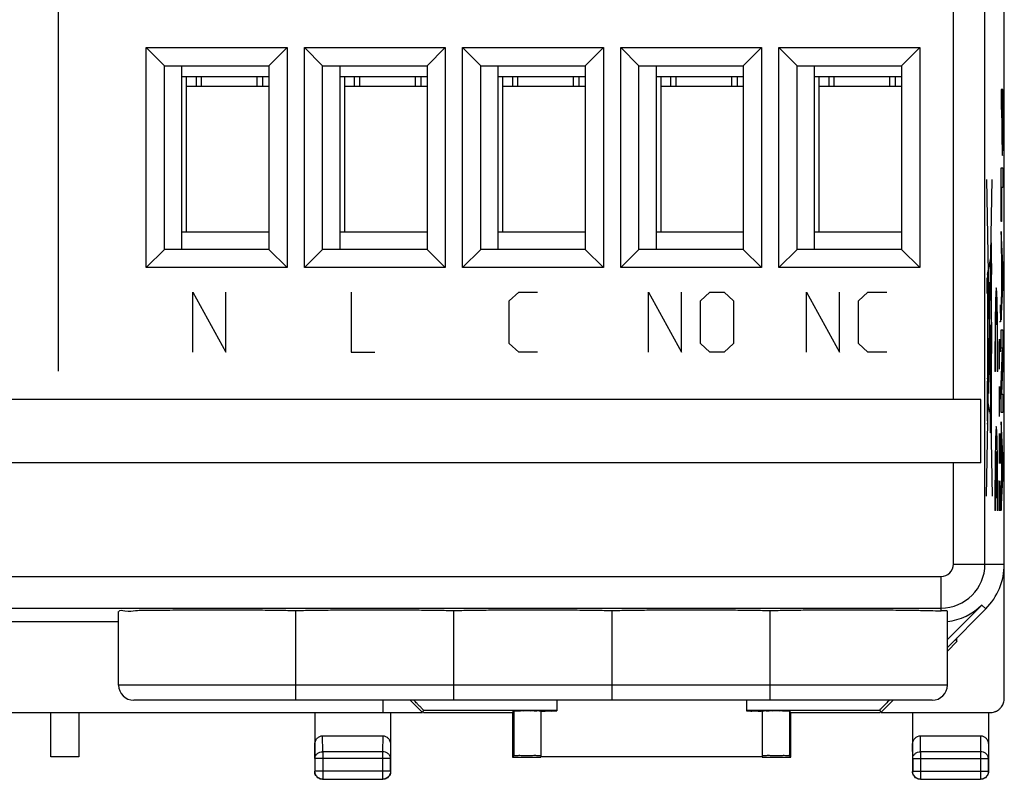
# Model space of a CAD drawing. Extents: x -51.8 to 15.5, y -24.4 to 24.6.
# Drawn here: x -15.6 to 15.5, y -24.4 to -0.4 of the extents above; entities that cross this region are included whole.
import ezdxf

# ---------------------------------------------------------------- set-up
doc = ezdxf.new("R2010")
doc.units = 0
doc.header["$LTSCALE"] = 16.335
doc.layers.get('0').update_dxf_attribs({"linetype": 'CONTINUOUS'})

msp = doc.modelspace()

# ---------------------------------------------------------------- linework, layer by layer
at = {"color": 7, "linetype": 'CONTINUOUS'}
for p, q in [((15.512, -21.825), (15.512, 22.057)), ((-11.615, -1.257), (-7.16, -1.257)), ((-11.615, -1.257), (-11.038, -1.834)), ((-11.615, -8.212), (-11.615, -1.257)), ((-7.16, -1.257), (-7.738, -1.834)), ((-7.16, -1.257), (-7.16, -8.212)), ((-6.615, -1.257), (-2.16, -1.257)), ((-6.615, -1.257), (-6.038, -1.834)), ((-6.615, -8.212), (-6.615, -1.257)), ((-2.16, -1.257), (-2.738, -1.834)), ((-2.16, -1.257), (-2.16, -8.212)), ((-1.615, -1.257), (2.84, -1.257)), ((-1.615, -1.257), (-1.038, -1.834)), ((-1.615, -8.212), (-1.615, -1.257)), ((2.84, -1.257), (2.262, -1.834)), ((2.84, -1.257), (2.84, -8.212)), ((3.385, -1.257), (7.84, -1.257)), ((3.385, -1.257), (3.962, -1.834)), ((3.385, -8.212), (3.385, -1.257)), ((7.84, -1.257), (7.262, -1.834)), ((7.84, -1.257), (7.84, -8.212)), ((8.385, -1.257), (12.84, -1.257)), ((8.385, -1.257), (8.962, -1.834)), ((8.385, -8.212), (8.385, -1.257)), ((12.84, -1.257), (12.262, -1.834)), ((12.84, -1.257), (12.84, -8.212)), ((-11.038, -1.834), (-7.738, -1.834)), ((-11.038, -7.634), (-11.038, -1.834)), ((-10.488, -7.634), (-10.488, -1.834)), ((-7.738, -1.834), (-7.738, -7.634)), ((-6.038, -1.834), (-2.738, -1.834)), ((-6.038, -7.634), (-6.038, -1.834)), ((-5.488, -7.634), (-5.488, -1.834)), ((-2.738, -1.834), (-2.738, -7.634)), ((-1.038, -1.834), (2.262, -1.834)), ((-1.038, -7.634), (-1.038, -1.834)), ((-0.488, -7.634), (-0.488, -1.834)), ((2.262, -1.834), (2.262, -7.634)), ((3.962, -1.834), (7.262, -1.834)), ((3.962, -7.634), (3.962, -1.834)), ((4.512, -7.634), (4.512, -1.834)), ((7.262, -1.834), (7.262, -7.634)), ((8.962, -1.834), (12.262, -1.834)), ((8.962, -7.634), (8.962, -1.834)), ((9.512, -7.634), (9.512, -1.834)), ((12.262, -1.834), (12.262, -7.634)), ((-7.738, -2.184), (-10.488, -2.184)), ((-10.338, -7.084), (-10.338, -2.184)), ((-9.863, -2.484), (-10.338, -2.484)), ((-10.038, -2.184), (-10.038, -2.484)), ((-9.863, -2.484), (-9.863, -2.184)), ((-8.113, -2.184), (-8.113, -2.484)), ((-7.738, -2.484), (-8.113, -2.484)), ((-7.938, -2.184), (-7.938, -2.484)), ((-2.738, -2.184), (-5.488, -2.184)), ((-5.338, -7.084), (-5.338, -2.184)), ((-4.863, -2.484), (-5.338, -2.484)), ((-5.038, -2.184), (-5.038, -2.484)), ((-4.863, -2.484), (-4.863, -2.184)), ((-3.113, -2.184), (-3.113, -2.484)), ((-2.738, -2.484), (-3.113, -2.484)), ((-2.938, -2.184), (-2.938, -2.484)), ((2.262, -2.184), (-0.488, -2.184)), ((-0.338, -7.084), (-0.338, -2.184)), ((0.137, -2.484), (-0.338, -2.484)), ((-0.038, -2.184), (-0.038, -2.484)), ((0.137, -2.484), (0.137, -2.184)), ((1.887, -2.184), (1.887, -2.484)), ((2.262, -2.484), (1.887, -2.484)), ((2.062, -2.184), (2.062, -2.484)), ((7.262, -2.184), (4.512, -2.184)), ((4.662, -7.084), (4.662, -2.184)), ((5.137, -2.484), (4.662, -2.484)), ((4.962, -2.184), (4.962, -2.484)), ((5.137, -2.484), (5.137, -2.184)), ((6.887, -2.184), (6.887, -2.484)), ((7.262, -2.484), (6.887, -2.484)), ((7.062, -2.184), (7.062, -2.484)), ((12.262, -2.184), (9.512, -2.184)), ((9.662, -7.084), (9.662, -2.184)), ((10.137, -2.484), (9.662, -2.484)), ((9.962, -2.184), (9.962, -2.484)), ((10.137, -2.484), (10.137, -2.184)), ((11.887, -2.184), (11.887, -2.484)), ((12.262, -2.484), (11.887, -2.484)), ((12.062, -2.184), (12.062, -2.484)), ((-10.488, -7.084), (-7.738, -7.084)), ((-5.488, -7.084), (-2.738, -7.084)), ((-0.488, -7.084), (2.262, -7.084)), ((4.512, -7.084), (7.262, -7.084)), ((9.512, -7.084), (12.262, -7.084)), ((-11.615, -8.212), (-11.038, -7.634)), ((-7.738, -7.634), (-11.038, -7.634)), ((-7.16, -8.212), (-7.738, -7.634)), ((-6.615, -8.212), (-6.038, -7.634)), ((-2.738, -7.634), (-6.038, -7.634)), ((-2.16, -8.212), (-2.738, -7.634)), ((-1.615, -8.212), (-1.038, -7.634)), ((2.262, -7.634), (-1.038, -7.634)), ((2.84, -8.212), (2.262, -7.634)), ((3.385, -8.212), (3.962, -7.634)), ((7.262, -7.634), (3.962, -7.634)), ((7.84, -8.212), (7.262, -7.634)), ((8.385, -8.212), (8.962, -7.634)), ((12.262, -7.634), (8.962, -7.634)), ((12.84, -8.212), (12.262, -7.634)), ((-7.16, -8.212), (-11.615, -8.212)), ((-2.16, -8.212), (-6.615, -8.212)), ((2.84, -8.212), (-1.615, -8.212)), ((7.84, -8.212), (3.385, -8.212)), ((12.84, -8.212), (8.385, -8.212)), ((14.767, -12.384), (-51.043, -12.384)), ((14.767, -14.384), (14.767, -12.384)), ((15.416, -13.281), (15.425, -13.272)), ((14.767, -14.384), (-51.043, -14.384)), ((14.803, -18.875), (13.712, -19.966)), ((-12.488, -21.404), (-12.488, -19.081)), ((-6.888, -21.404), (-6.888, -19.049)), ((-1.888, -21.404), (-1.888, -19.049)), ((3.112, -21.404), (3.112, -19.049)), ((8.112, -21.404), (8.112, -19.049)), ((14.927, -18.998), (13.712, -20.213)), ((13.712, -21.404), (13.712, -19.067)), ((-12.488, -19.41), (-33.238, -19.41)), ((14.012, -20.033), (14.012, -19.913)), ((14.012, -20.033), (13.712, -20.334)), ((13.972, -19.953), (14.012, -20.033)), ((13.232, -21.884), (-12.008, -21.884)), ((-4.138, -21.884), (-4.138, -22.284)), ((-2.884, -22.275), (-3.275, -21.884)), ((1.362, -21.884), (1.362, -22.223)), ((7.362, -21.884), (7.362, -22.223)), ((12, -21.884), (11.609, -22.275)), ((-4.138, -22.284), (-32.138, -22.284)), ((-14.629, -23.675), (-14.629, -22.275)), ((-13.746, -22.275), (-13.746, -23.675)), ((-6.288, -22.284), (-6.288, -24.134)), ((-4.138, -22.275), (-2.884, -22.275)), ((-3.888, -22.284), (-3.888, -24.134)), ((-2.851, -22.197), (-2.884, -22.275)), ((-2.851, -22.197), (1.362, -22.197)), ((-0.038, -22.284), (-2.851, -22.284)), ((-0.038, -22.284), (0.006, -22.218)), ((-0.038, -22.284), (-0.038, -23.684)), ((0.006, -22.218), (0.006, -23.64)), ((0.862, -22.218), (0.862, -23.678)), ((7.362, -22.197), (11.576, -22.197)), ((7.862, -22.218), (7.862, -23.678)), ((8.762, -22.284), (8.718, -22.218)), ((8.718, -22.218), (8.718, -23.64)), ((11.576, -22.284), (8.762, -22.284)), ((8.762, -23.684), (8.762, -22.284)), ((11.576, -22.197), (11.609, -22.275)), ((11.609, -22.275), (15.062, -22.275)), ((12.612, -22.284), (12.612, -24.134)), ((15.012, -22.284), (15.012, -24.134)), ((-6.038, -23.007), (-4.137, -23.007)), ((12.862, -23.007), (14.763, -23.007)), ((-0.038, -23.684), (0.006, -23.64)), ((8.762, -23.684), (8.718, -23.64)), ((-13.746, -23.675), (-14.629, -23.675)), ((-6.283, -23.728), (-6.283, -24.13)), ((-3.892, -24.13), (-3.892, -23.728)), ((-0.038, -23.684), (0.862, -23.684)), ((7.862, -23.678), (0.862, -23.678)), ((7.862, -23.684), (8.762, -23.684)), ((12.617, -23.728), (12.617, -24.13)), ((15.008, -24.13), (15.008, -23.728)), ((-6.038, -24.384), (-4.138, -24.384)), ((-6.033, -24.38), (-4.142, -24.38)), ((12.862, -24.384), (14.762, -24.384)), ((12.867, -24.38), (14.758, -24.38))]:
    msp.add_line(p, q, dxfattribs=at)
at = {"color": 9, "linetype": 'CONTINUOUS'}
for p, q in [((13.901, -12.384), (13.901, 17.816)), ((14.901, -17.584), (14.901, 17.816)), ((-14.388, -11.484), (-14.388, 13.716)), ((-8.113, -2.484), (-9.863, -2.484)), ((-3.113, -2.484), (-4.863, -2.484)), ((1.887, -2.484), (0.137, -2.484)), ((6.887, -2.484), (5.137, -2.484)), ((11.887, -2.484), (10.137, -2.484)), ((15.467, -2.585), (15.416, -2.585)), ((15.416, -2.585), (15.416, -3.208)), ((15.467, -3.472), (15.467, -2.585)), ((15.416, -3.208), (15.436, -3.208)), ((15.436, -3.472), (15.436, -3.208)), ((15.444, -3.208), (15.459, -3.208)), ((15.444, -3.208), (15.444, -3.571)), ((15.459, -3.208), (15.459, -3.571)), ((15.416, -5.055), (15.467, -5.055)), ((15.416, -6.751), (15.416, -5.055)), ((15.467, -5.055), (15.467, -5.678)), ((14.953, -5.43), (15.128, -15.43)), ((14.953, -15.43), (15.128, -5.43)), ((15.467, -5.678), (15.425, -5.678)), ((15.425, -5.678), (15.425, -6.751)), ((15.425, -6.751), (15.416, -6.751)), ((15.467, -8.112), (15.416, -7.064)), ((15.416, -7.064), (15.416, -7.658)), ((15.099, -7.43), (15.101, -7.43)), ((15.099, -7.43), (15.099, -13.43)), ((15.101, -7.43), (15.101, -13.43)), ((15.099, -7.68), (15.103, -7.68)), ((15.416, -7.658), (15.427, -7.875)), ((14.982, -8.43), (15.099, -7.848)), ((15.101, -8.08), (15.111, -8.08)), ((15.111, -8.08), (15.111, -8.43)), ((15.427, -7.875), (15.427, -9.024)), ((15.435, -8.036), (15.457, -8.466)), ((15.435, -8.867), (15.435, -8.036)), ((15.103, -8.18), (15.109, -8.18)), ((15.103, -8.33), (15.103, -8.18)), ((15.109, -8.33), (15.103, -8.33)), ((15.109, -8.18), (15.109, -8.33)), ((15.467, -8.851), (15.467, -8.112)), ((14.97, -8.53), (14.982, -8.53)), ((14.97, -9.03), (14.97, -8.53)), ((14.982, -8.43), (14.982, -12.43)), ((15.111, -8.43), (15.101, -8.43)), ((15.457, -8.466), (15.435, -8.867)), ((-10.138, -8.984), (-9.093, -10.884)), ((-10.138, -10.884), (-10.138, -8.984)), ((-9.093, -10.884), (-9.093, -8.984)), ((-5.138, -8.984), (-5.138, -10.884)), ((-0.138, -9.256), (0.161, -8.984)), ((0.161, -8.984), (0.758, -8.984)), ((4.262, -8.984), (5.307, -10.884)), ((4.262, -10.884), (4.262, -8.984)), ((5.307, -10.884), (5.307, -8.984)), ((5.904, -9.256), (6.203, -8.984)), ((6.203, -8.984), (6.651, -8.984)), ((6.651, -8.984), (6.949, -9.256)), ((9.262, -8.984), (10.307, -10.884)), ((9.262, -10.884), (9.262, -8.984)), ((10.307, -10.884), (10.307, -8.984)), ((10.904, -9.256), (11.203, -8.984)), ((11.203, -8.984), (11.8, -8.984)), ((15.416, -9.859), (15.467, -8.851)), ((15.427, -9.024), (15.416, -9.233)), ((-0.138, -10.613), (-0.138, -9.256)), ((5.904, -10.613), (5.904, -9.256)), ((6.949, -9.256), (6.949, -10.613)), ((10.904, -10.613), (10.904, -9.256)), ((14.982, -9.03), (14.97, -9.03)), ((15.416, -9.233), (15.416, -9.859)), ((15.381, -9.384), (15.39, -9.927)), ((15.106, -9.93), (15.111, -9.93)), ((15.106, -10.93), (15.106, -9.93)), ((15.111, -9.93), (15.111, -10.93)), ((15.39, -9.927), (15.357, -9.927)), ((15.063, -10.03), (15.071, -10.03)), ((15.063, -11.83), (15.063, -10.03)), ((15.071, -10.03), (15.071, -11.83)), ((15.107, -10.08), (15.11, -10.08)), ((15.107, -10.78), (15.107, -10.08)), ((15.11, -10.08), (15.11, -10.78)), ((15.416, -10.176), (15.467, -10.176)), ((15.416, -10.759), (15.416, -10.176)), ((15.467, -10.176), (15.467, -11.1)), ((15.066, -10.28), (15.068, -10.28)), ((15.066, -11.58), (15.066, -10.28)), ((15.068, -10.28), (15.068, -11.58)), ((15.364, -10.47), (15.39, -10.877)), ((15.364, -11.42), (15.364, -10.47)), ((-5.138, -10.884), (-4.391, -10.884)), ((0.161, -10.884), (-0.138, -10.613)), ((0.758, -10.884), (0.161, -10.884)), ((6.203, -10.884), (5.904, -10.613)), ((6.651, -10.884), (6.203, -10.884)), ((6.949, -10.613), (6.651, -10.884)), ((11.203, -10.884), (10.904, -10.613)), ((11.8, -10.884), (11.203, -10.884)), ((15.11, -10.78), (15.107, -10.78)), ((15.459, -10.759), (15.416, -10.759)), ((15.416, -11.912), (15.459, -10.759)), ((15.111, -10.93), (15.106, -10.93)), ((15.357, -11.103), (15.374, -11.103)), ((15.467, -11.1), (15.427, -12.213)), ((15.229, -11.499), (15.216, -11.499)), ((15.305, -11.499), (15.291, -11.499)), ((15.068, -11.58), (15.066, -11.58)), ((14.995, -12.289), (14.993, -12.028)), ((15.071, -11.83), (15.063, -11.83)), ((15.364, -11.963), (15.39, -12.37)), ((15.364, -12.913), (15.364, -11.963)), ((15.416, -12.795), (15.416, -11.912)), ((14.97, -12.286), (14.97, -12.57)), ((14.975, -12.341), (14.975, -12.517)), ((14.978, -12.38), (14.978, -12.478)), ((14.982, -12.43), (15.099, -13.011)), ((14.987, -12.381), (14.986, -12.291)), ((14.987, -12.479), (14.987, -12.381)), ((14.99, -12.342), (14.989, -12.181)), ((14.99, -12.518), (14.99, -12.342)), ((14.995, -12.573), (14.995, -12.289)), ((15.427, -12.213), (15.467, -12.213)), ((15.467, -12.213), (15.467, -12.795)), ((14.97, -12.57), (14.972, -12.831)), ((14.975, -12.517), (14.976, -12.679)), ((14.978, -12.478), (14.979, -12.568)), ((15.357, -12.596), (15.374, -12.596)), ((15.081, -12.88), (15.09, -12.88)), ((15.081, -13.43), (15.081, -12.88)), ((15.083, -13.005), (15.088, -13.005)), ((15.083, -13.305), (15.083, -13.005)), ((15.088, -13.005), (15.088, -13.305)), ((15.09, -12.88), (15.09, -13.43)), ((15.467, -12.795), (15.416, -12.795)), ((15.088, -13.305), (15.083, -13.305)), ((15.099, -13.18), (15.103, -13.18)), ((15.467, -14.137), (15.416, -13.089)), ((15.416, -13.089), (15.416, -13.683)), ((15.09, -13.43), (15.081, -13.43)), ((15.101, -13.43), (15.099, -13.43)), ((15.357, -13.456), (15.381, -14.406)), ((15.357, -14.406), (15.357, -13.456)), ((15.39, -13.727), (15.383, -13.456)), ((15.416, -13.683), (15.427, -13.9)), ((15.39, -14.134), (15.39, -13.727)), ((15.427, -13.9), (15.427, -15.049)), ((15.254, -15.484), (15.254, -14.024)), ((15.267, -14.024), (15.267, -15.484)), ((15.385, -14.406), (15.39, -14.134)), ((15.435, -14.061), (15.457, -14.491)), ((15.435, -14.892), (15.435, -14.061)), ((15.467, -14.876), (15.467, -14.137)), ((13.901, -17.584), (13.901, -14.384)), ((15.381, -14.406), (15.385, -14.406)), ((15.457, -14.491), (15.435, -14.892)), ((15.416, -15.884), (15.467, -14.876)), ((15.357, -14.948), (15.381, -15.898)), ((15.357, -15.898), (15.357, -14.948)), ((15.39, -15.22), (15.383, -14.948)), ((15.39, -15.627), (15.39, -15.22)), ((15.427, -15.049), (15.416, -15.258)), ((15.267, -15.484), (15.254, -15.484)), ((15.416, -15.258), (15.416, -15.884)), ((15.385, -15.898), (15.39, -15.627)), ((15.229, -15.884), (15.216, -15.884)), ((15.305, -15.884), (15.291, -15.884)), ((15.381, -15.898), (15.385, -15.898)), ((13.901, -17.584), (15.512, -17.584)), ((-49.788, -17.973), (13.512, -17.973)), ((13.512, -19.061), (13.512, -17.973)), ((-49.788, -18.973), (13.512, -18.973)), ((14.927, -18.998), (14.803, -18.875)), ((13.712, -21.404), (-12.488, -21.404)), ((-6.033, -23.512), (-6.038, -23.007)), ((-4.137, -23.007), (-4.142, -23.512)), ((12.867, -23.512), (12.862, -23.007)), ((14.763, -23.007), (14.758, -23.512)), ((-6.283, -23.728), (-6.288, -23.295)), ((-3.888, -23.295), (-3.892, -23.728)), ((12.617, -23.728), (12.612, -23.295)), ((15.012, -23.295), (15.008, -23.728)), ((-4.142, -23.512), (-6.033, -23.512)), ((-6.033, -23.512), (-6.033, -24.38)), ((-4.142, -23.512), (-4.142, -24.38)), ((14.758, -23.512), (12.867, -23.512)), ((12.867, -23.512), (12.867, -24.38)), ((14.758, -23.512), (14.758, -24.38)), ((-3.892, -23.728), (-6.283, -23.728)), ((12.617, -23.728), (15.008, -23.728)), ((-6.283, -24.13), (-6.288, -24.134)), ((-3.892, -24.13), (-6.283, -24.13)), ((-3.892, -24.13), (-3.888, -24.134)), ((12.617, -24.13), (12.612, -24.134)), ((12.617, -24.13), (15.008, -24.13)), ((15.008, -24.13), (15.012, -24.134)), ((-6.033, -24.38), (-6.038, -24.384)), ((-4.142, -24.38), (-4.138, -24.384)), ((12.867, -24.38), (12.862, -24.384)), ((14.758, -24.38), (14.762, -24.384))]:
    msp.add_line(p, q, dxfattribs=at)
for points in [[(14.993, -12.028), (14.991, -11.917), (14.99, -11.827), (14.987, -11.76), (14.985, -11.719), (14.982, -11.705), (14.98, -11.718), (14.978, -11.759), (14.975, -11.826), (14.974, -11.917), (14.972, -12.026), (14.97, -12.286)], [(14.989, -12.181), (14.988, -12.111), (14.987, -12.056), (14.986, -12.014), (14.984, -11.989), (14.982, -11.98), (14.981, -11.988), (14.979, -12.014), (14.978, -12.055), (14.977, -12.111), (14.976, -12.179), (14.975, -12.341)], [(14.986, -12.291), (14.986, -12.253), (14.985, -12.222), (14.984, -12.199), (14.983, -12.184), (14.982, -12.18), (14.982, -12.184), (14.981, -12.198), (14.98, -12.221), (14.979, -12.253), (14.979, -12.29), (14.978, -12.38)], [(14.972, -12.831), (14.974, -12.942), (14.975, -13.032), (14.978, -13.099), (14.98, -13.14), (14.982, -13.155), (14.985, -13.141), (14.987, -13.1), (14.989, -13.033), (14.991, -12.942), (14.993, -12.833), (14.995, -12.573)], [(14.976, -12.679), (14.977, -12.748), (14.978, -12.803), (14.979, -12.845), (14.981, -12.871), (14.982, -12.879), (14.984, -12.871), (14.985, -12.846), (14.987, -12.804), (14.988, -12.748), (14.989, -12.68), (14.99, -12.518)], [(14.979, -12.568), (14.979, -12.606), (14.98, -12.637), (14.981, -12.66), (14.982, -12.675), (14.982, -12.68), (14.983, -12.675), (14.984, -12.661), (14.985, -12.638), (14.986, -12.606), (14.986, -12.569), (14.987, -12.479)]]:
    msp.add_lwpolyline(points, dxfattribs=at)
for radius in [1.389, 0.389]:
    msp.add_arc((13.512, -17.584), radius, 270, 360, dxfattribs=at)
at = {"color": 7, "linetype": 'CONTINUOUS'}
for centre, radius, start, end in [((13.512, -17.584), 2, 315, 360), ((13.512, -17.584), 1.825, 276.3014, 315), ((-12.008, -21.404), 0.48, 180, 270), ((13.232, -21.404), 0.48, 270, 360)]:
    msp.add_arc(centre, radius, start, end, dxfattribs=at)
at = {"color": 9, "linetype": 'CONTINUOUS'}
for points, knots in [([(15.436, -3.472, -1.617), (15.436, -3.543, -1.619), (15.436, -3.686, -1.622), (15.436, -3.898, -1.642), (15.437, -4.107, -1.69), (15.439, -4.306, -1.772), (15.441, -4.478, -1.905), (15.445, -4.635, -2.147), (15.449, -4.666, -2.367), (15.451, -4.666, -2.508)], [0, 0, 0, 0, 0.125143, 0.250236, 0.375479, 0.500682, 0.626005, 0.751202, 1, 1, 1, 1]), ([(15.451, -4.003, -2.508), (15.45, -4.003, -2.451), (15.449, -3.995, -2.364), (15.447, -3.948, -2.26), (15.446, -3.896, -2.19), (15.445, -3.823, -2.143), (15.444, -3.713, -2.11), (15.444, -3.627, -2.106), (15.444, -3.571, -2.099)], [0, 0, 0, 0, 0.24908, 0.374529, 0.500047, 0.624584, 0.750101, 1, 1, 1, 1]), ([(15.451, -4.666, -2.508), (15.454, -4.666, -2.649), (15.458, -4.635, -2.869), (15.462, -4.478, -3.111), (15.464, -4.306, -3.244), (15.466, -4.107, -3.326), (15.467, -3.898, -3.374), (15.467, -3.686, -3.394), (15.467, -3.543, -3.397), (15.467, -3.472, -3.399)], [0, 0, 0, 0, 0.248798, 0.373995, 0.499318, 0.624521, 0.749764, 0.874857, 1, 1, 1, 1]), ([(15.459, -3.571, -2.918), (15.458, -3.627, -2.911), (15.458, -3.713, -2.906), (15.458, -3.823, -2.873), (15.457, -3.896, -2.826), (15.456, -3.948, -2.756), (15.454, -3.995, -2.652), (15.452, -4.003, -2.565), (15.451, -4.003, -2.508)], [0, 0, 0, 0, 0.249899, 0.375416, 0.499953, 0.625471, 0.75092, 1, 1, 1, 1]), ([(-6.283, -23.728), (-6.283, -23.7), (-6.269, -23.642), (-6.213, -23.57), (-6.13, -23.523), (-6.066, -23.512), (-6.033, -23.512)], [0, 0, 0, 0, 0.231544, 0.475568, 0.733294, 1, 1, 1, 1]), ([(-3.892, -23.728), (-3.892, -23.7), (-3.906, -23.641), (-3.963, -23.57), (-4.046, -23.523), (-4.11, -23.512), (-4.142, -23.512)], [0, 0, 0, 0, 0.233681, 0.477645, 0.735334, 1, 1, 1, 1]), ([(12.617, -23.728), (12.617, -23.7), (12.631, -23.642), (12.687, -23.57), (12.77, -23.523), (12.834, -23.512), (12.867, -23.512)], [0, 0, 0, 0, 0.231544, 0.475568, 0.733294, 1, 1, 1, 1]), ([(15.008, -23.728), (15.008, -23.7), (14.994, -23.642), (14.937, -23.57), (14.855, -23.523), (14.79, -23.512), (14.758, -23.512)], [0, 0, 0, 0, 0.231544, 0.475568, 0.733294, 1, 1, 1, 1])]:
    msp.add_open_spline(points, degree=3, knots=knots, dxfattribs=at)
for points in [[(15.106, -7.851, 17.269), (15.106, -7.82, 17.273), (15.106, -7.759, 17.298), (15.104, -7.695, 17.372), (15.103, -7.68, 17.435), (15.103, -7.68, 17.467)], [(15.109, -9.93, 17.09), (15.109, -9.698, 17.097), (15.109, -9.234, 17.119), (15.108, -8.541, 17.178), (15.107, -8.08, 17.236), (15.106, -7.851, 17.269)], [(15.305, -11.499, 5.905), (15.305, -11.251, 5.895), (15.304, -10.75, 5.949), (15.299, -10.055, 6.243), (15.29, -9.475, 6.724), (15.279, -9.058, 7.353), (15.267, -8.84, 8.075), (15.253, -8.84, 8.83), (15.241, -9.058, 9.552), (15.23, -9.475, 10.18), (15.222, -10.055, 10.662), (15.216, -10.75, 10.956), (15.215, -11.251, 11.009), (15.216, -11.499, 11)], [(15.229, -11.499, 10.249), (15.229, -11.323, 10.259), (15.229, -10.964, 10.226), (15.233, -10.467, 10.022), (15.239, -10.049, 9.683), (15.246, -9.749, 9.236), (15.255, -9.593, 8.721), (15.265, -9.593, 8.183), (15.274, -9.749, 7.669), (15.282, -10.049, 7.222), (15.287, -10.467, 6.882), (15.291, -10.964, 6.679), (15.292, -11.323, 6.646), (15.291, -11.499, 6.656)], [(15.106, -13.008, 17.269), (15.107, -12.779, 17.236), (15.108, -12.318, 17.178), (15.109, -11.625, 17.119), (15.109, -11.161, 17.097), (15.109, -10.93, 17.09)], [(15.103, -13.18, 17.467), (15.104, -13.18, 17.419), (15.105, -13.144, 17.324), (15.106, -13.055, 17.276), (15.106, -13.008, 17.269)], [(15.305, -15.884, 5.905), (15.305, -15.636, 5.895), (15.304, -15.135, 5.949), (15.299, -14.441, 6.243), (15.29, -13.86, 6.724), (15.279, -13.443, 7.353), (15.267, -13.225, 8.075), (15.253, -13.225, 8.83), (15.241, -13.443, 9.552), (15.23, -13.86, 10.18), (15.222, -14.441, 10.662), (15.216, -15.135, 10.956), (15.215, -15.636, 11.009), (15.216, -15.884, 11)], [(15.229, -15.884, 10.249), (15.229, -15.673, 10.261), (15.229, -15.243, 10.209), (15.235, -14.668, 9.912), (15.243, -14.231, 9.435), (15.25, -14.068, 9.034), (15.254, -14.024, 8.827)], [(15.267, -14.024, 8.078), (15.27, -14.068, 7.871), (15.277, -14.231, 7.47), (15.286, -14.668, 6.993), (15.291, -15.243, 6.696), (15.292, -15.673, 6.644), (15.291, -15.884, 6.656)]]:
    msp.add_open_spline(points, degree=3, dxfattribs=at)
at = {"color": 7, "linetype": 'CONTINUOUS'}
for points, knots in [([(-12.466, -19.081), (-12.466, -19.078), (-12.463, -19.016), (-12.189, -19.103), (-11.925, -19.026), (-11.417, -19.048), (-10.837, -19.029), (-10.159, -19.029), (-9.441, -19.026), (-8.72, -19.027), (-8.037, -19.031), (-7.43, -19.038), (-7.056, -19.045), (-6.888, -19.049)], [0, 0, 0, 0, 0.00115, 0.032674, 0.093312, 0.180583, 0.288262, 0.411708, 0.542395, 0.674311, 0.798793, 0.909619, 1, 1, 1, 1]), ([(-12.466, -19.081), (-12.466, -19.078), (-12.463, -19.016), (-12.189, -19.103), (-11.925, -19.026), (-11.417, -19.048), (-10.837, -19.029), (-10.159, -19.029), (-9.441, -19.026), (-8.72, -19.027), (-8.037, -19.031), (-7.43, -19.038), (-7.056, -19.045), (-6.888, -19.049)], [0, 0, 0, 0, 0.00115, 0.032674, 0.093312, 0.180583, 0.288262, 0.411708, 0.542395, 0.674311, 0.798793, 0.909619, 1, 1, 1, 1]), ([(-6.888, -19.049), (-6.723, -19.045), (-6.357, -19.038), (-5.763, -19.032), (-5.095, -19.027), (-4.388, -19.026), (-3.68, -19.027), (-3.012, -19.032), (-2.419, -19.038), (-2.052, -19.045), (-1.888, -19.049)], [0, 0, 0, 0, 0.098901, 0.219748, 0.355932, 0.5, 0.644068, 0.780252, 0.901099, 1, 1, 1, 1]), ([(-1.888, -19.049), (-1.723, -19.045), (-1.357, -19.038), (-0.763, -19.032), (-0.095, -19.027), (0.612, -19.026), (1.32, -19.027), (1.988, -19.032), (2.581, -19.038), (2.948, -19.045), (3.112, -19.049)], [0, 0, 0, 0, 0.098901, 0.219748, 0.355932, 0.5, 0.644068, 0.780252, 0.901099, 1, 1, 1, 1]), ([(3.112, -19.049), (3.277, -19.045), (3.643, -19.038), (4.237, -19.032), (4.905, -19.027), (5.612, -19.026), (6.32, -19.027), (6.988, -19.032), (7.581, -19.038), (7.948, -19.045), (8.112, -19.049)], [0, 0, 0, 0, 0.098901, 0.219748, 0.355932, 0.5, 0.644068, 0.780252, 0.901099, 1, 1, 1, 1]), ([(8.112, -19.049), (8.28, -19.045), (8.655, -19.038), (9.26, -19.031), (9.943, -19.027), (10.662, -19.026), (11.38, -19.028), (12.053, -19.032), (12.646, -19.039), (13.123, -19.048), (13.399, -19.056), (13.512, -19.061)], [0, 0, 0, 0, 0.093292, 0.207932, 0.336166, 0.472734, 0.607419, 0.735212, 0.846537, 0.936852, 1, 1, 1, 1]), ([(13.712, -19.067), (13.712, -19.065), (13.687, -19.062), (13.657, -19.064), (13.59, -19.063), (13.541, -19.063), (13.512, -19.061)], [0, 0, 0, 0, 0.06494, 0.253436, 0.565943, 1, 1, 1, 1]), ([(-6.888, -21.884), (-6.888, -21.881), (-6.888, -21.874), (-6.888, -21.86), (-6.888, -21.835), (-6.888, -21.798), (-6.888, -21.742), (-6.888, -21.661), (-6.888, -21.545), (-6.888, -21.456), (-6.888, -21.404)], [0, 0, 0, 0, 0.01675, 0.044594, 0.092491, 0.167441, 0.279028, 0.441279, 0.676019, 1, 1, 1, 1]), ([(-1.888, -21.884), (-1.888, -21.881), (-1.888, -21.874), (-1.888, -21.86), (-1.888, -21.835), (-1.888, -21.798), (-1.888, -21.742), (-1.888, -21.661), (-1.888, -21.545), (-1.888, -21.456), (-1.888, -21.404)], [0, 0, 0, 0, 0.01675, 0.044594, 0.092491, 0.167441, 0.279028, 0.441279, 0.676019, 1, 1, 1, 1]), ([(3.112, -21.884), (3.112, -21.881), (3.112, -21.874), (3.112, -21.86), (3.112, -21.835), (3.112, -21.798), (3.112, -21.742), (3.112, -21.661), (3.112, -21.545), (3.112, -21.456), (3.112, -21.404)], [0, 0, 0, 0, 0.01675, 0.044594, 0.092491, 0.167441, 0.279028, 0.441279, 0.676019, 1, 1, 1, 1]), ([(8.112, -21.804), (8.112, -21.786), (8.112, -21.742), (8.112, -21.661), (8.112, -21.545), (8.112, -21.456), (8.112, -21.404)], [0, 0, 0, 0, 0.134029, 0.328911, 0.610861, 1, 1, 1, 1]), ([(-2.851, -22.197), (-2.849, -22.19), (-2.884, -22.172), (-2.909, -22.128), (-2.98, -22.065), (-3.057, -21.983), (-3.119, -21.921), (-3.153, -21.887), (-3.155, -21.884)], [0, 0, 0, 0, 0.049358, 0.188827, 0.401831, 0.670151, 0.976183, 1, 1, 1, 1]), ([(8.112, -21.884), (8.112, -21.881), (8.112, -21.874), (8.112, -21.86), (8.112, -21.835), (8.112, -21.816), (8.112, -21.804)], [0, 0, 0, 0, 0.100033, 0.266328, 0.55238, 1, 1, 1, 1]), ([(11.88, -21.884), (11.877, -21.887), (11.843, -21.921), (11.781, -21.983), (11.704, -22.065), (11.634, -22.128), (11.609, -22.172), (11.573, -22.19), (11.576, -22.197)], [0, 0, 0, 0, 0.026582, 0.33277, 0.600256, 0.81208, 0.950799, 1, 1, 1, 1]), ([(15.363, -22.16), (15.387, -22.139), (15.44, -22.08), (15.497, -21.967), (15.512, -21.872), (15.512, -21.825)], [0, 0, 0, 0, 0.24978, 0.624369, 1, 1, 1, 1]), ([(0.006, -22.218), (0.009, -22.214), (0.034, -22.222), (0.071, -22.213), (0.141, -22.217), (0.226, -22.214), (0.328, -22.215), (0.436, -22.214), (0.543, -22.215), (0.645, -22.214), (0.729, -22.217), (0.801, -22.212), (0.832, -22.223), (0.862, -22.213), (0.862, -22.218)], [0, 0, 0, 0, 0.017759, 0.068231, 0.148013, 0.251691, 0.372232, 0.501449, 0.630568, 0.750819, 0.854036, 0.933217, 0.982991, 1, 1, 1, 1]), ([(0.862, -22.231), (0.862, -22.22), (0.91, -22.234), (0.94, -22.234), (0.957, -22.233)], [0, 0, 0, 0, 0.386475, 1, 1, 1, 1]), ([(0.957, -22.233), (0.971, -22.231), (1.026, -22.219), (1.1, -22.224), (1.155, -22.225)], [0, 0, 0, 0, 0.22307, 1, 1, 1, 1]), ([(7.57, -22.225), (7.624, -22.224), (7.718, -22.218), (7.79, -22.242), (7.862, -22.22), (7.862, -22.23)], [0, 0, 0, 0, 0.543334, 0.885054, 1, 1, 1, 1]), ([(7.862, -22.218), (7.862, -22.213), (7.893, -22.223), (7.924, -22.212), (7.996, -22.217), (8.08, -22.214), (8.181, -22.215), (8.289, -22.214), (8.397, -22.215), (8.498, -22.214), (8.584, -22.217), (8.653, -22.213), (8.691, -22.222), (8.715, -22.214), (8.718, -22.218)], [0, 0, 0, 0, 0.017009, 0.066783, 0.145964, 0.249181, 0.369432, 0.498551, 0.627768, 0.748309, 0.851987, 0.931769, 0.982241, 1, 1, 1, 1]), ([(15.062, -22.275), (15.109, -22.275), (15.172, -22.265), (15.231, -22.243), (15.246, -22.236)], [0, 0, 0, 0, 0.749125, 1, 1, 1, 1]), ([(15.264, -22.228), (15.286, -22.217), (15.32, -22.196), (15.352, -22.17), (15.363, -22.16)], [0, 0, 0, 0, 0.61385, 1, 1, 1, 1]), ([(-6.288, -23.295), (-6.288, -23.256), (-6.274, -23.18), (-6.217, -23.084), (-6.135, -23.021), (-6.069, -23.007), (-6.038, -23.007)], [0, 0, 0, 0, 0.279448, 0.536997, 0.780389, 1, 1, 1, 1]), ([(-4.137, -23.007), (-4.106, -23.007), (-4.041, -23.021), (-3.958, -23.084), (-3.901, -23.18), (-3.888, -23.256), (-3.888, -23.295)], [0, 0, 0, 0, 0.219611, 0.463003, 0.720552, 1, 1, 1, 1]), ([(12.612, -23.295), (12.612, -23.256), (12.626, -23.18), (12.683, -23.084), (12.765, -23.021), (12.831, -23.007), (12.862, -23.007)], [0, 0, 0, 0, 0.279448, 0.536997, 0.780389, 1, 1, 1, 1]), ([(14.763, -23.007), (14.794, -23.007), (14.859, -23.021), (14.942, -23.084), (14.999, -23.18), (15.012, -23.256), (15.012, -23.295)], [0, 0, 0, 0, 0.219611, 0.463003, 0.720552, 1, 1, 1, 1]), ([(0.774, -23.644), (0.761, -23.643), (0.712, -23.632), (0.588, -23.641), (0.436, -23.636), (0.281, -23.64), (0.146, -23.633), (0.064, -23.648), (0.014, -23.632), (0.006, -23.64)], [0, 0, 0, 0, 0.053515, 0.232907, 0.444493, 0.656324, 0.836413, 0.956798, 1, 1, 1, 1]), ([(0.774, -23.644), (0.761, -23.643), (0.712, -23.632), (0.588, -23.641), (0.436, -23.636), (0.281, -23.64), (0.146, -23.633), (0.064, -23.648), (0.014, -23.632), (0.006, -23.64)], [0, 0, 0, 0, 0.053515, 0.232907, 0.444493, 0.656324, 0.836413, 0.956798, 1, 1, 1, 1]), ([(0.862, -23.64), (0.862, -23.629), (0.818, -23.645), (0.789, -23.645), (0.774, -23.644)], [0, 0, 0, 0, 0.389357, 1, 1, 1, 1]), ([(8.718, -23.64), (8.71, -23.632), (8.661, -23.648), (8.579, -23.633), (8.444, -23.64), (8.289, -23.636), (8.137, -23.641), (7.994, -23.63), (7.929, -23.653), (7.862, -23.629), (7.862, -23.64)], [0, 0, 0, 0, 0.038998, 0.147668, 0.310233, 0.50145, 0.692446, 0.854381, 0.962111, 1, 1, 1, 1]), ([(8.718, -23.64), (8.71, -23.632), (8.661, -23.648), (8.579, -23.633), (8.444, -23.64), (8.289, -23.636), (8.137, -23.641), (7.994, -23.63), (7.929, -23.653), (7.862, -23.629), (7.862, -23.64)], [0, 0, 0, 0, 0.038998, 0.147668, 0.310233, 0.50145, 0.692446, 0.854381, 0.962111, 1, 1, 1, 1]), ([(-6.038, -24.384), (-6.081, -24.384), (-6.169, -24.361), (-6.264, -24.265), (-6.288, -24.177), (-6.288, -24.134)], [0, 0, 0, 0, 0.333332, 0.666668, 1, 1, 1, 1]), ([(-6.033, -24.38), (-6.065, -24.38), (-6.131, -24.367), (-6.214, -24.312), (-6.27, -24.229), (-6.283, -24.162), (-6.283, -24.13)], [0, 0, 0, 0, 0.246275, 0.497598, 0.748867, 1, 1, 1, 1]), ([(-3.892, -24.13), (-3.892, -24.162), (-3.905, -24.229), (-3.961, -24.312), (-4.045, -24.367), (-4.11, -24.38), (-4.142, -24.38)], [0, 0, 0, 0, 0.251133, 0.502402, 0.753725, 1, 1, 1, 1]), ([(-3.888, -24.134), (-3.888, -24.177), (-3.911, -24.265), (-4.007, -24.361), (-4.095, -24.384), (-4.138, -24.384)], [0, 0, 0, 0, 0.333332, 0.666668, 1, 1, 1, 1]), ([(12.862, -24.384), (12.819, -24.384), (12.731, -24.361), (12.636, -24.265), (12.612, -24.177), (12.612, -24.134)], [0, 0, 0, 0, 0.333332, 0.666668, 1, 1, 1, 1]), ([(12.867, -24.38), (12.834, -24.38), (12.768, -24.367), (12.685, -24.311), (12.63, -24.228), (12.617, -24.162), (12.617, -24.13)], [0, 0, 0, 0, 0.249999, 0.5, 0.750001, 1, 1, 1, 1]), ([(15.008, -24.13), (15.008, -24.162), (14.995, -24.228), (14.939, -24.311), (14.856, -24.367), (14.791, -24.38), (14.758, -24.38)], [0, 0, 0, 0, 0.249999, 0.5, 0.750001, 1, 1, 1, 1]), ([(15.012, -24.134), (15.012, -24.177), (14.989, -24.265), (14.893, -24.361), (14.805, -24.384), (14.762, -24.384)], [0, 0, 0, 0, 0.333332, 0.666668, 1, 1, 1, 1])]:
    msp.add_open_spline(points, degree=3, knots=knots, dxfattribs=at)
for points in [[(1.155, -22.225), (1.227, -22.226), (1.293, -22.224), (1.362, -22.223)], [(1.155, -22.225), (1.177, -22.225), (1.198, -22.225), (1.219, -22.225)], [(7.362, -22.223), (7.387, -22.223), (7.412, -22.224), (7.437, -22.224)], [(7.437, -22.224), (7.48, -22.225), (7.524, -22.226), (7.57, -22.225)], [(7.437, -22.224), (7.46, -22.225), (7.483, -22.225), (7.506, -22.225)], [(7.506, -22.225), (7.527, -22.225), (7.548, -22.225), (7.57, -22.225)], [(7.862, -22.23), (7.862, -22.231), (7.862, -22.231), (7.862, -22.231)], [(15.246, -22.236), (15.252, -22.234), (15.258, -22.231), (15.264, -22.228)]]:
    msp.add_open_spline(points, degree=3, dxfattribs=at)

doc.saveas('drawing.dxf')
